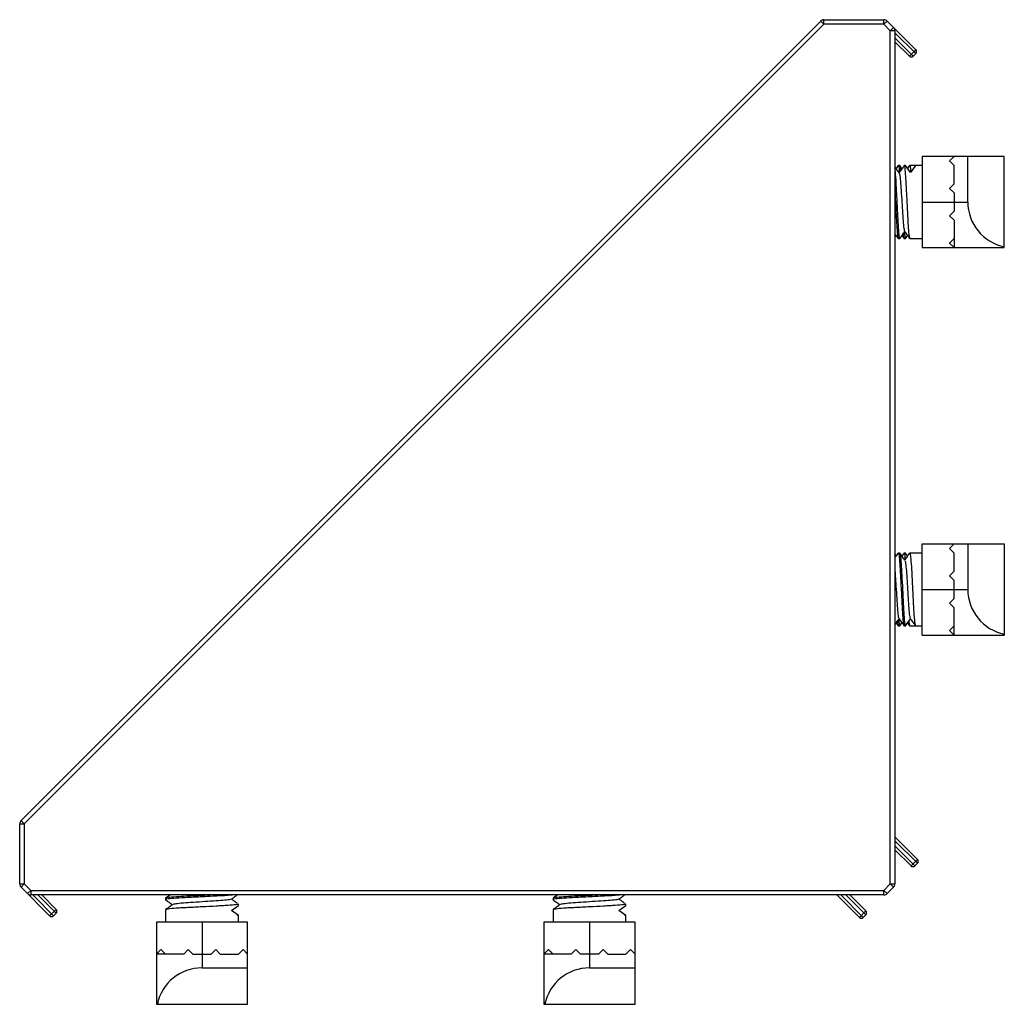
# Paper-space layout '_前视' of a CAD drawing. Units: millimetres. Extents: x -54 to 54, y -54 to 54.
import ezdxf

# ---------------------------------------------------------------- set-up
doc = ezdxf.new("R2010")
doc.units = ezdxf.units.MM

psp = doc.layouts.new('_前视')

# ---------------------------------------------------------------- linework, layer by layer
at = {"color": 7, "linetype": 'Continuous', "lineweight": 25}
for p, q in [((-54.11, -33.4), (33.6, 54.3)), ((33.95, 53.95), (33.6, 54.3)), ((33.95, 53.95), (33.95, 54.45)), ((33.95, 54.45), (40.54, 54.45)), ((40.54, 53.95), (40.54, 54.45)), ((40.89, 54.3), (40.54, 53.95)), ((40.89, 54.3), (44.03, 51.16)), ((33.95, 53.95), (-53.76, -33.76)), ((40.54, 53.95), (33.95, 53.95)), ((41.24, 53.24), (40.54, 53.95)), ((41.6, 53.6), (41.24, 53.24)), ((41.74, 53.24), (41.24, 53.24)), ((41.24, -40.34), (41.24, 53.24)), ((41.74, 53.24), (41.74, -40.34)), ((44.03, 50.73), (41.74, 53.02)), ((41.74, 52.46), (43.75, 50.45)), ((43.33, 50.45), (41.74, 52.03)), ((43.33, 50.45), (44.03, 51.16)), ((44.03, 50.73), (43.75, 50.45)), ((53.74, 39.45), (44.74, 39.45)), ((44.74, 39.45), (44.74, 29.45)), ((48.24, 39.45), (47.74, 38.95)), ((47.74, 38.95), (48.24, 38.45)), ((49.74, 34.45), (49.74, 39.45)), ((53.74, 29.45), (53.74, 39.45)), ((42.11, 38.44), (41.88, 38.13)), ((42.27, 38.45), (42.12, 38.45)), ((42.52, 38.11), (42.28, 38.44)), ((42.89, 38.45), (42.74, 38.45)), ((43.44, 37.68), (42.89, 38.45)), ((43.36, 38.44), (43.13, 38.12)), ((44.74, 38.45), (43.37, 38.45)), ((43.99, 38.45), (43.44, 37.68)), ((43.95, 38.29), (43.99, 38.45)), ((48.24, 36.45), (48.24, 38.45)), ((48.24, 36.45), (47.74, 35.95)), ((47.74, 35.95), (48.24, 35.45)), ((48.24, 35.45), (48.24, 33.45)), ((44.74, 34.45), (49.74, 34.45)), ((48.24, 33.45), (47.74, 32.95)), ((47.74, 32.95), (48.24, 32.45)), ((48.24, 32.45), (48.24, 29.45)), ((41.74, 30.58), (41.88, 30.77)), ((42.12, 30.45), (42.27, 30.45)), ((42.52, 30.79), (42.7, 30.54)), ((42.74, 30.45), (42.89, 30.45)), ((42.89, 30.45), (43.13, 30.78)), ((43.37, 30.45), (44.74, 30.45)), ((44.74, 29.45), (53.74, 29.45)), ((47.74, 29.95), (48.24, 29.45)), ((44.74, -3.05), (53.74, -3.05)), ((44.74, -13.05), (44.74, -3.05)), ((48.24, -3.05), (47.74, -3.55)), ((49.74, -3.05), (49.74, -8.05)), ((53.74, -3.05), (53.74, -13.05)), ((41.88, -4.37), (41.74, -4.18)), ((42.27, -4.05), (42.12, -4.05)), ((42.7, -4.14), (42.52, -4.39)), ((42.89, -4.05), (42.74, -4.05)), ((43.09, -4.32), (42.89, -4.05)), ((44.74, -4.05), (43.37, -4.05)), ((47.74, -3.55), (48.24, -4.05)), ((48.24, -6.05), (48.24, -4.05)), ((48.24, -6.05), (47.74, -6.55)), ((47.74, -6.55), (48.24, -7.05)), ((48.24, -9.05), (48.24, -7.05)), ((44.74, -8.05), (49.74, -8.05)), ((48.24, -9.05), (47.74, -9.55)), ((47.74, -9.55), (48.24, -10.05)), ((48.24, -13.05), (48.24, -10.05)), ((41.88, -11.73), (42.11, -12.04)), ((42.28, -12.05), (42.52, -11.71)), ((42.89, -12.05), (43.44, -11.28)), ((43.13, -11.72), (43.36, -12.04)), ((42.12, -12.05), (42.27, -12.05)), ((42.74, -12.05), (42.89, -12.05)), ((43.37, -12.05), (44.74, -12.05)), ((47.74, -12.55), (48.24, -13.05)), ((44.74, -13.05), (53.74, -13.05)), ((-53.76, -33.76), (-54.11, -33.4)), ((-54.26, -33.76), (-53.76, -33.76)), ((-54.26, -40.34), (-54.26, -33.76)), ((-53.76, -33.76), (-53.76, -40.34)), ((41.74, -35.19), (44.21, -37.66)), ((44.21, -38.08), (41.74, -35.61)), ((41.74, -36.18), (43.93, -38.36)), ((43.51, -38.36), (41.74, -36.6)), ((43.51, -38.36), (44.21, -37.66)), ((44.21, -38.08), (43.93, -38.36)), ((-54.26, -40.34), (-53.76, -40.34)), ((-54.11, -40.7), (-53.76, -40.34)), ((-50.97, -43.84), (-54.11, -40.7)), ((-53.76, -40.34), (-53.05, -41.05)), ((40.54, -41.05), (41.24, -40.34)), ((41.6, -40.7), (40.89, -41.4)), ((41.24, -40.34), (41.74, -40.34)), ((41.6, -40.7), (41.24, -40.34)), ((-53.4, -41.4), (-53.05, -41.05)), ((-53.05, -41.05), (-53.05, -41.55)), ((-53.05, -41.05), (40.54, -41.05)), ((40.54, -41.55), (-53.05, -41.55)), ((-52.83, -41.55), (-50.54, -43.84)), ((-50.26, -43.56), (-52.27, -41.55)), ((-51.84, -41.55), (-50.26, -43.14)), ((-38.26, -41.93), (-38.26, -42.08)), ((4.24, -41.93), (4.24, -42.08)), ((37.85, -44.02), (35.38, -41.55)), ((35.8, -41.55), (38.27, -44.02)), ((38.56, -43.74), (36.37, -41.55)), ((36.79, -41.55), (38.56, -43.31)), ((40.54, -41.55), (40.54, -41.05)), ((40.89, -41.4), (40.54, -41.05)), ((-50.97, -43.84), (-50.26, -43.14)), ((-38.26, -43.18), (-38.26, -44.55)), ((-31.03, -43.25), (-30.26, -42.7)), ((-30.26, -42.7), (-30.26, -42.55)), ((4.24, -43.18), (4.24, -44.55)), ((11.47, -43.25), (12.24, -42.7)), ((12.24, -42.7), (12.24, -42.55)), ((-50.26, -43.56), (-50.54, -43.84)), ((-30.26, -43.8), (-31.03, -43.25)), ((-30.42, -43.76), (-30.26, -43.8)), ((-30.26, -44.55), (-30.26, -43.8)), ((12.24, -43.8), (11.47, -43.25)), ((12.08, -43.76), (12.24, -43.8)), ((12.24, -44.55), (12.24, -43.8)), ((37.85, -44.02), (38.56, -43.31)), ((38.56, -43.74), (38.27, -44.02)), ((-39.26, -44.55), (-39.26, -53.55)), ((-29.26, -44.55), (-39.26, -44.55)), ((-34.26, -44.55), (-34.26, -49.55)), ((-29.26, -53.55), (-29.26, -44.55)), ((3.24, -44.55), (3.24, -53.55)), ((13.24, -44.55), (3.24, -44.55)), ((8.24, -44.55), (8.24, -49.55)), ((13.24, -53.55), (13.24, -44.55)), ((-38.76, -47.55), (-39.26, -48.05)), ((-36.26, -48.05), (-39.26, -48.05)), ((-35.76, -47.55), (-36.26, -48.05)), ((-35.26, -48.05), (-35.76, -47.55)), ((-35.26, -48.05), (-33.26, -48.05)), ((-32.76, -47.55), (-33.26, -48.05)), ((-32.26, -48.05), (-32.76, -47.55)), ((-32.26, -48.05), (-30.26, -48.05)), ((-29.76, -47.55), (-30.26, -48.05)), ((-29.26, -48.05), (-29.76, -47.55)), ((3.74, -47.55), (3.24, -48.05)), ((6.24, -48.05), (3.24, -48.05)), ((6.74, -47.55), (6.24, -48.05)), ((7.24, -48.05), (6.74, -47.55)), ((9.24, -48.05), (7.24, -48.05)), ((9.74, -47.55), (9.24, -48.05)), ((10.24, -48.05), (9.74, -47.55)), ((10.24, -48.05), (12.24, -48.05)), ((12.74, -47.55), (12.24, -48.05)), ((13.24, -48.05), (12.74, -47.55)), ((-34.26, -49.55), (-29.26, -49.55)), ((8.24, -49.55), (13.24, -49.55)), ((-39.26, -53.55), (-29.26, -53.55)), ((3.24, -53.55), (13.24, -53.55))]:
    psp.add_line(p, q, dxfattribs=at)
for centre, radius, start, end in [((33.95, 53.95), 0.5, 90, 135), ((40.54, 53.95), 0.5, 45, 90), ((41.24, 53.24), 0.5, 360, 45), ((43.82, 50.95), 0.3, 315, 45), ((43.54, 50.66), 0.3, 225, 315), ((54.74, 34.45), 5, 180, 258.463), ((54.74, -8.05), 5, 180, 258.463), ((-53.76, -33.76), 0.5, 135, 180), ((44, -37.87), 0.3, 315, 45), ((43.72, -38.15), 0.3, 225, 315), ((-53.76, -40.34), 0.5, 180, 225), ((41.24, -40.34), 0.5, 315, 0), ((-53.05, -41.05), 0.5, 225, 270), ((40.54, -41.05), 0.5, 270, 315), ((-50.47, -43.35), 0.3, 315, 45), ((-50.75, -43.63), 0.3, 225, 315), ((38.06, -43.81), 0.3, 225, 315), ((38.34, -43.53), 0.3, 315, 45), ((-34.26, -54.55), 5, 90, 168.463), ((8.24, -54.55), 5, 90, 168.463)]:
    psp.add_arc(centre, radius, start, end, dxfattribs=at)
for points, knots in [([(42.21, 37.67), (42.12, 37.79), (41.96, 38.01), (41.81, 38.23), (41.74, 38.32)], [0, 0, 0, 0, 0.592518, 1, 1, 1, 1]), ([(41.74, 37.9), (41.76, 37.71), (41.8, 37.36), (41.85, 36.53), (41.9, 35.58), (41.96, 34.33), (42.04, 32.88), (42.11, 31.54), (42.19, 30.7), (42.25, 30.35), (42.27, 30.47), (42.28, 30.48)], [0, 0, 0, 0, 0.106368, 0.195678, 0.284338, 0.398073, 0.545729, 0.688786, 0.837733, 0.982871, 1, 1, 1, 1]), ([(42.1, 38.4), (42.11, 38.42), (42.14, 38.55), (42.18, 38.33), (42.22, 37.86), (42.24, 37.69)], [0, 0, 0, 0, 0.099128, 0.688018, 1, 1, 1, 1]), ([(42.7, 38.36), (42.61, 38.23), (42.43, 37.98), (42.24, 37.73), (42.15, 37.6)], [0, 0, 0, 0, 0.500027, 1, 1, 1, 1]), ([(42.28, 38.41), (42.3, 38.39), (42.33, 38.35), (42.36, 37.99), (42.37, 37.9)], [0, 0, 0, 0, 0.7527161, 1, 1, 1, 1]), ([(42.74, 38.45), (42.77, 38.45), (42.79, 38.35), (42.85, 37.95), (42.88, 37.64), (42.91, 37.08), (42.93, 36.87), (42.95, 36.56), (42.95, 36.45), (42.96, 36.23), (42.97, 36.11), (43, 35.52), (43.03, 34.98), (43.08, 33.91), (43.11, 33.38), (43.14, 32.78), (43.15, 32.67), (43.16, 32.45), (43.16, 32.34), (43.18, 32.02), (43.2, 31.82), (43.24, 31.26), (43.26, 30.95), (43.32, 30.55), (43.35, 30.45), (43.37, 30.45)], [0, 0, 0, 0, 0.125, 0.125, 0.25, 0.25, 0.3125, 0.3125, 0.34375, 0.34375, 0.375, 0.375, 0.5, 0.5, 0.625, 0.625, 0.65625, 0.65625, 0.6875, 0.6875, 0.75, 0.75, 0.875, 0.875, 1, 1, 1, 1]), ([(43.35, 38.4), (43.36, 38.42), (43.39, 38.55), (43.43, 38.34), (43.47, 37.88), (43.48, 37.74)], [0, 0, 0, 0, 0.102423, 0.710887, 1, 1, 1, 1]), ([(42.21, 37.62), (42.23, 37.58), (42.27, 37.49), (42.35, 36.78), (42.42, 35.72), (42.51, 34.45), (42.59, 33.18), (42.66, 32.11), (42.74, 31.4), (42.78, 31.31), (42.8, 31.27)], [0, 0, 0, 0, 0.101611, 0.236026, 0.365111, 0.498357, 0.631604, 0.760689, 0.89732, 1, 1, 1, 1]), ([(41.74, 35.65), (41.76, 35.25), (41.8, 34.57), (41.85, 33.58), (41.9, 32.59), (41.96, 31.52), (42.04, 30.63), (42.09, 30.51), (42.12, 30.45)], [0, 0, 0, 0, 0.163724, 0.280828, 0.395178, 0.580084, 0.792762, 1, 1, 1, 1]), ([(41.74, 30.96), (41.77, 30.92), (41.89, 30.75), (42.01, 30.59), (42.11, 30.46)], [0, 0, 0, 0, 0.23878, 1, 1, 1, 1]), ([(42.28, 30.45), (42.37, 30.58), (42.55, 30.83), (42.73, 31.09), (42.82, 31.21)], [0, 0, 0, 0, 0.511138, 1, 1, 1, 1]), ([(42.65, 30.97), (42.65, 30.89), (42.69, 30.51), (42.72, 30.47), (42.74, 30.45)], [0, 0, 0, 0, 0.20348, 1, 1, 1, 1]), ([(42.78, 31.15), (42.79, 31.01), (42.83, 30.54), (42.87, 30.49), (42.89, 30.45)], [0, 0, 0, 0, 0.319888, 1, 1, 1, 1]), ([(42.8, 31.23), (42.9, 31.1), (43.08, 30.84), (43.26, 30.59), (43.36, 30.46)], [0, 0, 0, 0, 0.499914, 1, 1, 1, 1]), ([(48.24, 30.45), (48.09, 30.29), (47.96, 30.17), (47.83, 30.04), (47.8, 30.01), (47.75, 29.96), (47.74, 29.95), (47.74, 29.95)], [0, 0, 0, 0, 0.5, 0.5, 0.75, 0.75, 1, 1, 1, 1]), ([(42.11, -4.06), (42.01, -4.19), (41.89, -4.36), (41.77, -4.53), (41.74, -4.57)], [0, 0, 0, 0, 0.76122, 1, 1, 1, 1]), ([(42.1, -4.1), (42.11, -4.08), (42.14, -3.95), (42.19, -4.29), (42.28, -5.14), (42.35, -6.48), (42.43, -8.05), (42.51, -9.62), (42.58, -10.95), (42.67, -11.87), (42.72, -11.99), (42.74, -12.05)], [0, 0, 0, 0, 0.0204611, 0.1420143, 0.2667578, 0.3865686, 0.5102305, 0.6338925, 0.7537032, 0.8784468, 1, 1, 1, 1]), ([(42.83, -4.83), (42.74, -4.7), (42.55, -4.44), (42.37, -4.18), (42.28, -4.06)], [0, 0, 0, 0, 0.4998673, 1, 1, 1, 1]), ([(42.28, -4.09), (42.3, -4.14), (42.35, -4.26), (42.43, -5.16), (42.5, -6.48), (42.58, -8.05), (42.66, -9.62), (42.73, -10.95), (42.82, -11.87), (42.87, -11.99), (42.89, -12.05)], [0, 0, 0, 0, 0.111074, 0.240316, 0.3644473, 0.4925687, 0.6206901, 0.7448214, 0.8740634, 1, 1, 1, 1]), ([(42.74, -4.05), (42.77, -4.09), (42.8, -4.14), (42.84, -4.61), (42.86, -4.76)], [0, 0, 0, 0, 0.680342, 1, 1, 1, 1]), ([(43.36, -4.06), (43.26, -4.19), (43.08, -4.44), (42.9, -4.69), (42.82, -4.81)], [0, 0, 0, 0, 0.513577, 1, 1, 1, 1]), ([(43.35, -4.1), (43.36, -4.08), (43.39, -3.95), (43.44, -4.29), (43.53, -5.14), (43.6, -6.48), (43.68, -8.05), (43.76, -9.62), (43.83, -10.95), (43.92, -11.87), (43.97, -11.99), (43.99, -12.05)], [0, 0, 0, 0, 0.020461, 0.142014, 0.266758, 0.386569, 0.510231, 0.633892, 0.753703, 0.878447, 1, 1, 1, 1]), ([(42.83, -4.86), (42.85, -4.9), (42.9, -5), (42.98, -5.71), (43.05, -6.78), (43.13, -8.05), (43.21, -9.32), (43.28, -10.38), (43.35, -11.03), (43.39, -11.12), (43.4, -11.15)], [0, 0, 0, 0, 0.114784, 0.25462, 0.388913, 0.527533, 0.666154, 0.800446, 0.940283, 1, 1, 1, 1]), ([(41.74, -6), (41.76, -6.26), (41.8, -6.85), (41.88, -8.06), (41.96, -9.32), (42.03, -10.38), (42.1, -11.03), (42.14, -11.12), (42.15, -11.15)], [0, 0, 0, 0, 0.1464779, 0.3400932, 0.5337086, 0.7212782, 0.9165919, 1, 1, 1, 1]), ([(41.74, -11.92), (41.81, -11.83), (41.96, -11.62), (42.11, -11.4), (42.2, -11.28)], [0, 0, 0, 0, 0.412489, 1, 1, 1, 1]), ([(42.02, -11.53), (42.03, -11.61), (42.06, -11.99), (42.09, -12.03), (42.12, -12.05)], [0, 0, 0, 0, 0.203218, 1, 1, 1, 1]), ([(42.15, -11.2), (42.24, -11.33), (42.43, -11.58), (42.61, -11.84), (42.7, -11.96)], [0, 0, 0, 0, 0.499973, 1, 1, 1, 1]), ([(42.15, -11.35), (42.17, -11.49), (42.21, -11.94), (42.25, -12.15), (42.27, -12.03), (42.28, -12.02)], [0, 0, 0, 0, 0.2959466, 0.9256811, 1, 1, 1, 1]), ([(43.27, -11.52), (43.28, -11.6), (43.31, -11.99), (43.34, -12.03), (43.37, -12.05)], [0, 0, 0, 0, 0.209311, 1, 1, 1, 1]), ([(43.4, -11.2), (43.49, -11.33), (43.68, -11.58), (43.86, -11.84), (43.95, -11.96)], [0, 0, 0, 0, 0.499973, 1, 1, 1, 1]), ([(48.24, -12.05), (48.09, -12.21), (47.96, -12.33), (47.83, -12.46), (47.8, -12.49), (47.75, -12.54), (47.74, -12.55), (47.74, -12.55)], [0, 0, 0, 0, 0.5, 0.5, 0.75, 0.75, 1, 1, 1, 1]), ([(-30.81, -41.55), (-31, -41.57), (-31.34, -41.61), (-32.18, -41.66), (-33.13, -41.7), (-34.38, -41.77), (-35.82, -41.85), (-37.17, -41.92), (-38.01, -42), (-38.36, -42.05), (-38.23, -42.08), (-38.22, -42.09)], [0, 0, 0, 0, 0.106368, 0.195678, 0.284338, 0.398073, 0.545729, 0.688786, 0.837733, 0.982871, 1, 1, 1, 1]), ([(-33.06, -41.55), (-33.45, -41.57), (-34.14, -41.61), (-35.13, -41.66), (-36.12, -41.71), (-37.18, -41.77), (-38.08, -41.85), (-38.2, -41.9), (-38.26, -41.93)], [0, 0, 0, 0, 0.1637236, 0.2808276, 0.3951782, 0.5800845, 0.7927619, 1, 1, 1, 1]), ([(-37.74, -41.55), (-37.78, -41.58), (-37.95, -41.7), (-38.12, -41.82), (-38.25, -41.91)], [0, 0, 0, 0, 0.23878, 1, 1, 1, 1]), ([(-38.25, -42.08), (-38.12, -42.18), (-37.87, -42.36), (-37.62, -42.54), (-37.5, -42.63)], [0, 0, 0, 0, 0.511138, 1, 1, 1, 1]), ([(-31.08, -42.02), (-31.12, -42.04), (-31.22, -42.08), (-31.92, -42.16), (-32.99, -42.23), (-34.26, -42.31), (-35.53, -42.4), (-36.6, -42.47), (-37.31, -42.55), (-37.4, -42.59), (-37.44, -42.61)], [0, 0, 0, 0, 0.101611, 0.236026, 0.365111, 0.498357, 0.631604, 0.760689, 0.89732, 1, 1, 1, 1]), ([(-31.04, -42.02), (-30.91, -41.93), (-30.69, -41.77), (-30.48, -41.61), (-30.39, -41.55)], [0, 0, 0, 0, 0.592518, 1, 1, 1, 1]), ([(-30.35, -42.51), (-30.47, -42.42), (-30.7, -42.25), (-30.93, -42.09), (-31.03, -42.01)], [0, 0, 0, 0, 0.55268, 1, 1, 1, 1]), ([(11.69, -41.55), (11.5, -41.57), (11.16, -41.61), (10.32, -41.66), (9.37, -41.7), (8.12, -41.77), (6.68, -41.85), (5.33, -41.92), (4.49, -42), (4.14, -42.05), (4.27, -42.08), (4.28, -42.09)], [0, 0, 0, 0, 0.106368, 0.195678, 0.284338, 0.398073, 0.545729, 0.688786, 0.837733, 0.982871, 1, 1, 1, 1]), ([(9.44, -41.55), (9.05, -41.57), (8.36, -41.61), (7.37, -41.66), (6.38, -41.71), (5.32, -41.77), (4.42, -41.85), (4.3, -41.9), (4.24, -41.93)], [0, 0, 0, 0, 0.163724, 0.280828, 0.395178, 0.580084, 0.792762, 1, 1, 1, 1]), ([(4.76, -41.55), (4.72, -41.58), (4.55, -41.7), (4.38, -41.82), (4.25, -41.91)], [0, 0, 0, 0, 0.23878, 1, 1, 1, 1]), ([(4.25, -42.08), (4.38, -42.18), (4.63, -42.36), (4.88, -42.54), (5, -42.63)], [0, 0, 0, 0, 0.5111377, 1, 1, 1, 1]), ([(11.42, -42.02), (11.38, -42.04), (11.28, -42.08), (10.58, -42.16), (9.51, -42.23), (8.24, -42.31), (6.97, -42.4), (5.9, -42.47), (5.19, -42.55), (5.1, -42.59), (5.06, -42.61)], [0, 0, 0, 0, 0.101611, 0.236026, 0.365111, 0.498357, 0.631604, 0.760689, 0.89732, 1, 1, 1, 1]), ([(11.46, -42.02), (11.59, -41.93), (11.81, -41.77), (12.02, -41.61), (12.11, -41.55)], [0, 0, 0, 0, 0.5925181, 1, 1, 1, 1]), ([(12.15, -42.51), (12.03, -42.42), (11.8, -42.25), (11.57, -42.09), (11.47, -42.01)], [0, 0, 0, 0, 0.55268, 1, 1, 1, 1]), ([(-30.26, -42.55), (-30.26, -42.57), (-30.35, -42.6), (-30.76, -42.66), (-31.07, -42.68), (-31.63, -42.72), (-31.83, -42.74), (-32.15, -42.75), (-32.26, -42.76), (-32.48, -42.77), (-32.59, -42.78), (-33.19, -42.81), (-33.72, -42.84), (-34.79, -42.89), (-35.33, -42.92), (-35.92, -42.95), (-36.04, -42.96), (-36.26, -42.97), (-36.37, -42.97), (-36.68, -42.99), (-36.89, -43), (-37.45, -43.04), (-37.75, -43.07), (-38.16, -43.13), (-38.26, -43.15), (-38.26, -43.18)], [0, 0, 0, 0, 0.125, 0.125, 0.25, 0.25, 0.3125, 0.3125, 0.34375, 0.34375, 0.375, 0.375, 0.5, 0.5, 0.625, 0.625, 0.65625, 0.65625, 0.6875, 0.6875, 0.75, 0.75, 0.875, 0.875, 1, 1, 1, 1]), ([(-37.48, -42.61), (-37.61, -42.7), (-37.86, -42.89), (-38.12, -43.07), (-38.25, -43.16)], [0, 0, 0, 0, 0.499914, 1, 1, 1, 1]), ([(12.24, -42.55), (12.24, -42.57), (12.15, -42.6), (11.74, -42.66), (11.43, -42.68), (10.87, -42.72), (10.67, -42.74), (10.35, -42.75), (10.24, -42.76), (10.02, -42.77), (9.91, -42.78), (9.31, -42.81), (8.78, -42.84), (7.71, -42.89), (7.17, -42.92), (6.58, -42.95), (6.46, -42.96), (6.24, -42.97), (6.13, -42.97), (5.82, -42.99), (5.61, -43), (5.05, -43.04), (4.75, -43.07), (4.34, -43.13), (4.24, -43.15), (4.24, -43.18)], [0, 0, 0, 0, 0.125, 0.125, 0.25, 0.25, 0.3125, 0.3125, 0.34375, 0.34375, 0.375, 0.375, 0.5, 0.5, 0.625, 0.625, 0.65625, 0.65625, 0.6875, 0.6875, 0.75, 0.75, 0.875, 0.875, 1, 1, 1, 1]), ([(5.02, -42.61), (4.89, -42.7), (4.64, -42.89), (4.38, -43.07), (4.25, -43.16)], [0, 0, 0, 0, 0.499914, 1, 1, 1, 1]), ([(-38.26, -48.05), (-38.41, -47.89), (-38.54, -47.77), (-38.67, -47.64), (-38.7, -47.61), (-38.75, -47.56), (-38.76, -47.55), (-38.76, -47.55)], [0, 0, 0, 0, 0.5, 0.5, 0.75, 0.75, 1, 1, 1, 1]), ([(4.24, -48.05), (4.09, -47.89), (3.96, -47.77), (3.83, -47.64), (3.8, -47.61), (3.75, -47.56), (3.74, -47.55), (3.74, -47.55)], [0, 0, 0, 0, 0.5, 0.5, 0.75, 0.75, 1, 1, 1, 1])]:
    psp.add_open_spline(points, degree=3, knots=knots, dxfattribs=at)

doc.saveas('drawing.dxf')
